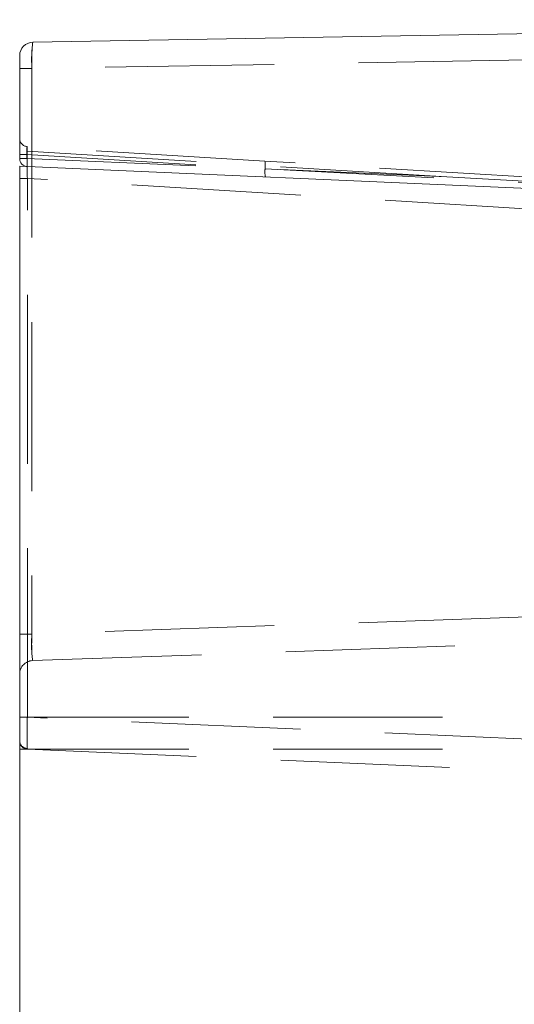
# Model space of a CAD drawing. Units: millimetres. Extents: x 0 to 507, y -3 to 297.
# Drawn here: x 349 to 353, y 243 to 250 of the extents above; entities that cross this region are included whole.
import ezdxf

# ---------------------------------------------------------------- set-up
doc = ezdxf.new("R2010")
doc.units = ezdxf.units.MM
doc.linetypes.add('HIDDEN', pattern=[1.905, 1.27, -0.635])
doc.layers.add('FORMAT', color=7, linetype='Continuous')
doc.styles.add('SLDTEXTSTYLE3', font='TXT', dxfattribs={"width": 0.75})
doc.dimstyles.new('SLDDIMSTYLE1', dxfattribs={"dimtxt": 3, "dimasz": 3, "dimexe": 0, "dimexo": 0.0625, "dimgap": 0.75, "dimtad": 2, "dimdec": 0, "dimlfac": 5, "dimrnd": 1e-09, "dimzin": 12, "dimdsep": 46, "dimtxsty": 'SLDTEXTSTYLE3', "dimsah": 1, "dimcen": 0.09, "dimadec": 0, "dimazin": 3, "dimtfac": 1, "dimtofl": 0, "dimtmove": 0, "dimatfit": 3, "dimfxl": 0, "dimfrac": 2, "dimtolj": 1, "dimtzin": 12, "dimarcsym": 0})

# ---------------------------------------------------------------- blocks, each defined once
blk = doc.blocks.new('_D_7')
at = {"layer": 'FORMAT'}
for p, q in [((361.413, 250.4411), (375.0249, 250.4411)), ((374.0249, 194.4468), (374.0249, 250.4411)), ((329.0249, 194.4468), (375.0249, 194.4468))]:
    blk.add_line(p, q, dxfattribs=at)
for points in [[(374.0249, 250.4411), (373.2749, 247.4411), (374.7749, 247.4411)], [(374.0249, 194.4468), (374.7749, 197.4468), (373.2749, 197.4468)]]:
    blk.add_solid(points, dxfattribs=at)
at = {"layer": 'FORMAT', "insert": (370.1577, 217.0377, 101.02), "char_height": 3, "attachment_point": 1, "rotation": 90, "style": 'SLDTEXTSTYLE3'}
blk.add_mtext('280', dxfattribs=at)

msp = doc.modelspace()

# ---------------------------------------------------------------- linework, layer by layer
at = {"color": 7, "linetype": 'Continuous', "lineweight": 15}
for p, q in [((349.1232, 250.2266), (361.413, 250.4411)), ((349.0249, 249.3525), (349.0249, 250.1266)), ((349.0249, 249.2036), (349.0249, 249.2951)), ((355.2249, 249.0244), (349.0249, 249.2951)), ((349.0249, 249.2951), (349.0249, 239.0354))]:
    msp.add_line(p, q, dxfattribs=at)
at = {"color": 7, "linetype": 'HIDDEN', "lineweight": 0}
for p, q in [((349.0249, 250.0288), (349.1171, 250.0288)), ((352.8406, 250.0938), (349.1171, 250.0288)), ((349.1171, 250.0288), (349.1171, 245.7791)), ((350.8666, 249.3343), (349.0813, 249.4435)), ((349.0249, 249.3838), (349.0797, 249.3838)), ((349.0797, 249.4078), (349.0797, 249.3525)), ((349.0797, 249.4078), (349.0822, 249.4076)), ((349.0797, 249.3838), (349.0797, 249.3525)), ((349.0797, 249.3838), (350.8681, 249.2744)), ((349.0822, 249.4076), (352.2347, 249.2148)), ((349.0797, 249.3525), (349.0249, 249.3525)), ((349.0249, 249.3525), (349.0797, 249.3525)), ((349.0797, 249.3525), (349.0249, 249.3525)), ((349.0249, 249.3525), (349.0797, 249.3525)), ((349.0797, 249.3525), (349.0249, 249.3525)), ((349.0249, 249.3525), (349.0797, 249.3525)), ((349.0797, 249.3525), (349.0249, 249.3525)), ((349.0249, 249.3525), (349.0797, 249.3525)), ((349.0797, 249.3525), (349.0249, 249.3525)), ((349.0249, 249.3525), (349.0797, 249.3525)), ((349.0797, 249.3525), (349.0249, 249.3525)), ((349.0249, 249.3525), (349.0797, 249.3525)), ((349.0797, 249.3525), (349.0249, 249.3525)), ((349.0249, 249.3525), (349.0797, 249.3525)), ((349.0797, 249.3525), (349.0249, 249.3525)), ((349.0249, 249.3525), (349.0797, 249.3525)), ((349.0797, 249.3525), (349.0249, 249.3525)), ((349.0249, 249.3525), (349.0797, 249.3525)), ((349.0797, 249.3525), (350.8681, 249.2744)), ((349.0797, 249.3525), (352.2347, 249.2148)), ((352.996, 249.2041), (350.8666, 249.3343)), ((350.8681, 249.2744), (352.9981, 249.1628)), ((350.8681, 249.2744), (352.9972, 249.1628)), ((352.2347, 249.2148), (352.9983, 249.1731)), ((349.0249, 249.2036), (349.0823, 249.2036)), ((353.0373, 248.9617), (349.0823, 249.2036)), ((349.0823, 245.1542), (349.0823, 249.2036)), ((352.8406, 245.9092), (349.1171, 245.7791)), ((349.0249, 245.7791), (349.1171, 245.7791)), ((349.1215, 245.5797), (352.8319, 245.7093)), ((349.0823, 245.1542), (349.0249, 245.1542)), ((349.0249, 245.1542), (357.4249, 245.1542)), ((353.0373, 244.9815), (349.0823, 245.1542)), ((349.0249, 244.9144), (357.4249, 244.9144)), ((349.0823, 244.9144), (353.0373, 244.7417))]:
    msp.add_line(p, q, dxfattribs=at)
at = {"color": 7, "linetype": 'Continuous', "lineweight": 15}
for centre, radius, start, end in [((349.1249, 250.1266), 0.1, 91.00039, 180.00005), ((349.0849, 249.3525), 0.06, 179.99904, 267.501)]:
    msp.add_arc(centre, radius, start, end, dxfattribs=at)
at = {"color": 7, "linetype": 'HIDDEN', "lineweight": 0}
for centre, radius, start, end in [((350.0772, 250.0982), 0.9626, 172.33214, 184.13592), ((350.2832, 250.0918), 1.1678, 173.37203, 183.09603), ((349.0849, 249.5034), 0.06, 179.99969, 266.50035), ((349.2525, 249.4091), 0.1747, 168.65504, 188.33938), ((348.9842, 249.4257), 0.0972, 349.36838, 10.63162), ((355.2, 249.3502), 6.1194, 179.12682, 181.37291), ((355.2002, 249.3502), 6.1196, 179.12686, 181.37286), ((356.2706, 249.3549), 7.1899, 179.29404, 181.20568), ((356.2703, 249.3549), 7.1895, 179.294, 181.20572), ((350.6942, 249.2998), 0.1758, 351.68547, 11.31051), ((351.0426, 249.252), 0.1759, 172.67626, 192.31421), ((350.0904, 245.7006), 0.9765, 175.38954, 187.11373), ((350.0904, 245.7006), 0.9765, 175.38957, 187.11371), ((350.3022, 245.7053), 1.1874, 176.43364, 186.06964), ((350.3022, 245.7053), 1.1874, 176.43362, 186.06965), ((349.1249, 245.4798), 0.1, 91.99941, 180.00042), ((354.536, 245.0343), 5.455, 178.74069, 181.25931), ((354.5361, 245.0343), 5.4551, 178.74072, 181.25928), ((354.5359, 245.0343), 5.4549, 178.74068, 181.25932), ((355.8597, 245.0233), 6.7787, 178.89395, 180.88003), ((349.0844, 244.9785), 0.0594, 180.60898, 267.58362), ((349.0849, 244.9743), 0.06, 179.99976, 267.50027)]:
    msp.add_arc(centre, radius, start, end, dxfattribs=at)

# ---------------------------------------------------------------- dimensions: what is measured, and where the dimension line sits
at = {"layer": 'FORMAT'}
dim = msp.add_linear_dim(base=(374.0249, 250.4411), p1=(329.0249, 194.4468), p2=(361.413, 250.4411), angle=90, dimstyle='SLDDIMSTYLE1', dxfattribs=at)
dim.commit()
dim.dimension.update_dxf_attribs({"geometry": '_D_7', "text_midpoint": (374.0249, 221.5814), "dimtype": 160})

doc.saveas('drawing.dxf')
